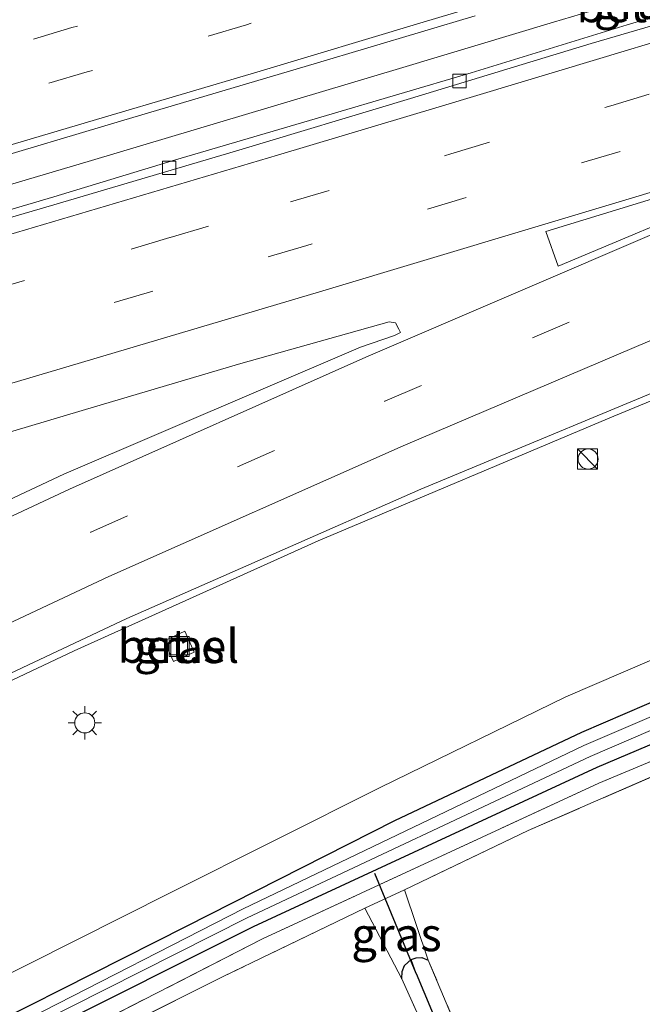
# Model space of a CAD drawing. Units: metres. Extents: x 149997 to 159993, y 406249 to 412505.
# Drawn here: x 150049 to 150095, y 408957 to 409030 of the extents above; entities that cross this region are included whole.
import ezdxf
from ezdxf.enums import TextEntityAlignment as Align

# ---------------------------------------------------------------- set-up
doc = ezdxf.new("R2010")
doc.units = ezdxf.units.M
doc.linetypes.add('IE-TERREINAFSCHEIDING', pattern=[10, 8, -2])
doc.linetypes.add('VW-3-9_STREEP', pattern=[12, 3, -9])
doc.layers.get('0').update_dxf_attribs({"lineweight": 25})
for name, color, linetype, lineweight in [('B-ME-BV-GELEIDECONSTRUCTIE-GELEIDERAIL-L-B1', 213, 'BV-GELEIDERAIL', 18), ('B-ME-GW-TEENLIJN-L-B1', 93, 'Continuous', 18), ('B-ME-IE-GRASLAND-GV-B6', 93, 'Continuous', 18), ('B-ME-IE-GRONDWERKLIJN-GROND_INGERICHT-GV-B6', 253, 'Continuous', 18), ('B-ME-IE-INRICHTINGSELEMENT-S-B1', 253, 'Continuous', 18), ('B-ME-IE-MEUBILAIR_WEGMEUBILAIR-LICHTMAST-S-B1', 8, 'Continuous', 18), ('B-ME-IE-TERREINAFSCHEIDING-RASTERHEKWERK-L-B1', 8, 'IE-TERREINAFSCHEIDING', 18), ('B-ME-OG-WATER-GV-B6', 153, 'Continuous', 18), ('B-ME-VH-VERH_SOORT-BITUMEN-GV-B6', 8, 'IE-TERREINAFSCHEIDING-NATUURLIJK-HOUTWAL', 18), ('B-ME-VH-VERH_SOORT-GV-B6', 8, 'Continuous', 18), ('B-ME-VH-VERH_SOORT-KLINKERS-GV-B6', 8, 'IE-TERREINAFSCHEIDING-NATUURLIJK-HOUTWAL', 18), ('B-ME-VV-KOLK-S-B1', 8, 'Continuous', 18), ('B-ME-VW-MARKERING-39STREEP-015-L-B1', 255, 'VW-3-9_STREEP', 18), ('B-ME-VW-MARKERING-STREEP-015-L-B1', 7, 'Continuous', 18), ('B-ME-VW-MARKERING-VLAKMARK-GV-B6', 7, 'Continuous', 18)]:
    doc.layers.add(name, color=color, linetype=linetype, lineweight=lineweight)
for name, color, linetype in [('B-ME-GW-INSTEEKWATERGANG-L-B1', 10, 'Continuous'), ('B-ME-GW-WATERGANG-GREPPEL-L-B1', 10, 'Continuous'), ('B-ME-KW-DUIKER-L-B1', 10, 'Continuous')]:
    doc.layers.add(name, color=color, linetype=linetype)
doc.styles.add('NLCS-ISO', font='NLCS-ISO.TTF')
doc.linetypes.add('BV-GELEIDERAIL', pattern='A,10,-3,[108,NLCS.SHX,S=1,R=0,X=0,Y=0],-3', length=16)
doc.linetypes.add('IE-TERREINAFSCHEIDING-NATUURLIJK-HOUTWAL', pattern='A,7,-1.5,[67,NLCS.SHX,S=0.75,R=45,X=0,Y=0],-1.5,7,-1.5,[70,NLCS.SHX,S=0.75,R=0,X=0,Y=0],-1.5', length=20)

# ---------------------------------------------------------------- blocks, each defined once
blk = doc.blocks.new('kast')
blk.add_line((-0.75, -0.75), (0.75, 0.75))
blk.add_lwpolyline([(-0.75, 0.75), (0.75, 0.75), (0.75, -0.75), (-0.75, -0.75)], close=True)
blk = doc.blocks.new('dtb')
blk.add_circle((0, 0), 0.75)
blk = doc.blocks.new('lantaarnpaal')
for p, q in [((-0.884, 0.884), (-0.53, 0.53)), ((0, 0.75), (0, 1.25)), ((0.53, 0.53), (0.884, 0.884)), ((-0.75, 0), (-1.25, 0)), ((0.75, 0), (1.25, 0)), ((-0.53, -0.53), (-0.884, -0.884)), ((0.53, -0.53), (0.884, -0.884)), ((0, -0.75), (0, -1.25))]:
    blk.add_line(p, q)
blk.add_circle((0, 0), 0.75)
blk = doc.blocks.new('kolk')
blk.add_lwpolyline([(-0.5, -0.5), (0.5, -0.5), (0.5, 0.5), (-0.5, 0.5)], close=True)
blk = doc.blocks.new('put')
for p, q in [((0.75, 0.75), (-0.75, 0.75)), ((-0.75, 0.75), (-0.75, -0.75)), ((0.75, -0.75), (0.75, 0.75)), ((-0.75, -0.75), (0.75, -0.75))]:
    blk.add_line(p, q)
blk.add_lwpolyline([(-0.625, 0.625), (0.625, 0.625), (0.625, -0.625), (-0.625, -0.625)], close=True)

msp = doc.modelspace()

# ---------------------------------------------------------------- linework, layer by layer
at = {"layer": 'B-ME-BV-GELEIDECONSTRUCTIE-GELEIDERAIL-L-B1'}
for p, q in [((150099.576, 409033.594, 4.578), (150088.405, 409030.275, 4.626)), ((150053.93, 409019.951, 4.654), (150042.867, 409016.674, 4.672))]:
    msp.add_line(p, q, dxfattribs=at)
for points in [[(150294.7407, 409073.5928, 4.9644), (150281.0846, 409068.1241, 4.9386), (150258.6165, 409059.5663, 4.9158), (150239.9241, 409052.6754, 4.9061), (150237.7652, 409051.916, 4.9176), (150234.0105, 409050.5953, 4.9376), (150217.2317, 409044.6932, 5.0271), (150194.5579, 409036.925, 5.0271), (150171.7731, 409029.386, 5.0093), (150152.7558, 409023.3097, 4.988), (150137.5899, 409018.3655, 5.019), (150115.1152, 409010.0327, 5.0626), (150092.9087, 409000.8554, 4.8986), (150070.8439, 408991.5596, 4.7778), (150052.626, 408983.361, 4.8515), (150030.9306, 408973.1113, 4.8851), (150016.5773, 408966.013, 4.8843), (150008.3315, 408961.7297, 4.8482), (150005.9218, 408960.4779, 4.8377), (150000, 408957.1733, 4.542)], [(150294.7407, 409073.5928, 4.9644), (150281.0846, 409068.1241, 4.9386), (150258.6165, 409059.5663, 4.9158), (150239.9241, 409052.6754, 4.9061), (150237.7652, 409051.916, 4.9176), (150234.0105, 409050.5953, 4.9376), (150217.2317, 409044.6932, 5.0271), (150194.5579, 409036.925, 5.0271), (150171.7731, 409029.386, 5.0093), (150152.7558, 409023.3097, 4.988), (150137.5899, 409018.3655, 5.019), (150115.1152, 409010.0327, 5.0626), (150092.9087, 409000.8554, 4.8986), (150070.8439, 408991.5596, 4.7778), (150052.626, 408983.361, 4.8515), (150030.9306, 408973.1113, 4.8851), (150016.5773, 408966.013, 4.8843), (150008.3315, 408961.7297, 4.8482), (150005.9218, 408960.4779, 4.8377), (150000, 408957.1733, 4.542)], [(150088.405, 409030.275, 4.626), (150076.907, 409026.821, 4.645), (150065.408, 409023.373, 4.647), (150053.93, 409019.951, 4.654)]]:
    msp.add_polyline3d(points, dxfattribs=at)
at = {"layer": 'B-ME-GW-INSTEEKWATERGANG-L-B1'}
for points in [[(150225.456, 409030.367, 2.716), (150226.41, 409030.037, 2.601), (150226.825, 409029.647, 2.506), (150226.857, 409028.993, 2.493), (150226.594, 409028.316, 2.388), (150225.206, 409027.552, 2.339), (150211.998, 409022.799, 2.771), (150200.636, 409018.333, 2.832), (150191.255, 409014.307, 3.084), (150179.226, 409009.485, 3.16), (150168.869, 409005.538, 2.997), (150164.564, 409003.991, 2.921), (150139.074, 408994.105, 2.91), (150129.191, 408989.936, 3.332), (150123.263, 408987.633, 3.357), (150112.443, 408983.448, 3.264), (150091.652, 408974.638, 3.242), (150065.986, 408962.759, 2.766), (150050.046, 408954.773, 2.818), (150036.078, 408947.151, 3.026), (150027.066, 408942.27, 3.311), (150021.455, 408939.193, 3.429), (150007.684, 408931.959, 3.507), (150000, 408928.2987, 2.989)], [(150225.456, 409030.367, 2.716), (150226.41, 409030.037, 2.601), (150226.825, 409029.647, 2.506), (150226.857, 409028.993, 2.493), (150226.594, 409028.316, 2.388), (150225.206, 409027.552, 2.339), (150211.998, 409022.799, 2.771), (150200.636, 409018.333, 2.832), (150191.255, 409014.307, 3.084), (150179.226, 409009.485, 3.16), (150168.869, 409005.538, 2.997), (150164.564, 409003.991, 2.921), (150139.074, 408994.105, 2.91), (150129.191, 408989.936, 3.332), (150123.263, 408987.633, 3.357), (150112.443, 408983.448, 3.264), (150091.652, 408974.638, 3.242), (150065.986, 408962.759, 2.766), (150050.046, 408954.773, 2.818), (150036.078, 408947.151, 3.026), (150027.066, 408942.27, 3.311), (150021.455, 408939.193, 3.429), (150007.684, 408931.959, 3.507), (150000, 408928.2987, 2.989)], [(150000, 408931.4577, 2.9623), (150003.387, 408933.158, 2.949), (150017.219, 408940.538, 2.969), (150030.759, 408947.417, 2.911), (150046.99, 408955.742, 2.85), (150061.016, 408962.806, 2.688), (150076.577, 408970.692, 2.799), (150090.524, 408977.29, 2.85), (150105.089, 408983.563, 2.941), (150119.271, 408989.318, 2.866), (150134.01, 408995.03, 2.915), (150147.511, 409000.027, 2.857), (150161.607, 409005.484, 2.86), (150175.569, 409010.864, 2.806), (150190.39, 409016.716, 2.777), (150204.565, 409022.249, 2.765), (150216.096, 409026.735, 2.664), (150223.102, 409029.234, 2.604), (150223.835, 409030.231, 2.929)], [(150000, 408931.4577, 2.9623), (150003.387, 408933.158, 2.949), (150017.219, 408940.538, 2.969), (150030.759, 408947.417, 2.911), (150046.99, 408955.742, 2.85), (150061.016, 408962.806, 2.688), (150076.577, 408970.692, 2.799), (150090.524, 408977.29, 2.85), (150105.089, 408983.563, 2.941), (150119.271, 408989.318, 2.866), (150134.01, 408995.03, 2.915), (150147.511, 409000.027, 2.857), (150161.607, 409005.484, 2.86), (150175.569, 409010.864, 2.806), (150190.39, 409016.716, 2.777), (150204.565, 409022.249, 2.765), (150216.096, 409026.735, 2.664), (150223.102, 409029.234, 2.604), (150223.835, 409030.231, 2.929)], [(150077.094, 408958.86, 2.858), (150077.124, 408959.419, 2.914), (150077.287, 408959.855, 2.932), (150077.786, 408960.304, 2.932), (150078.171, 408960.435, 2.932), (150078.578, 408960.472, 2.932), (150079.061, 408960.262, 2.932)]]:
    msp.add_polyline3d(points, dxfattribs=at)
at = {"layer": 'B-ME-GW-TEENLIJN-L-B1'}
msp.add_polyline3d([(150000, 408935.1038, 3.149), (150001.951, 408936.018, 3.102), (150015.941, 408942.971, 3.067), (150029.362, 408949.929, 3.099), (150045.584, 408958.156, 2.98), (150059.79, 408965.284, 2.878), (150075.477, 408973.146, 2.939), (150089.34, 408979.921, 3.022), (150104.136, 408986.296, 3.081), (150118.198, 408991.863, 2.99), (150133.12, 408997.627, 2.955), (150146.397, 409002.779, 2.969), (150160.664, 409008.012, 3.005), (150174.419, 409013.638, 2.989), (150189.597, 409019.241, 2.936), (150203.684, 409024.959, 2.872), (150215.256, 409029.266, 2.758), (150217.416, 409029.959, 2.74), (150219.208, 409030.377, 2.891), (150220.772, 409030.129, 2.919), (150222.255, 409029.642, 2.815), (150223.835, 409030.231, 2.929)], dxfattribs=at)
msp.add_polyline3d([(150000, 408935.1038, 3.149), (150001.951, 408936.018, 3.102), (150015.941, 408942.971, 3.067), (150029.362, 408949.929, 3.099), (150045.584, 408958.156, 2.98), (150059.79, 408965.284, 2.878), (150075.477, 408973.146, 2.939), (150089.34, 408979.921, 3.022), (150104.136, 408986.296, 3.081), (150118.198, 408991.863, 2.99), (150133.12, 408997.627, 2.955), (150146.397, 409002.779, 2.969), (150160.664, 409008.012, 3.005), (150174.419, 409013.638, 2.989), (150189.597, 409019.241, 2.936), (150203.684, 409024.959, 2.872), (150215.256, 409029.266, 2.758), (150217.416, 409029.959, 2.74), (150219.208, 409030.377, 2.891), (150220.772, 409030.129, 2.919), (150222.255, 409029.642, 2.815), (150223.835, 409030.231, 2.929)], dxfattribs=at)
at = {"layer": 'B-ME-GW-WATERGANG-GREPPEL-L-B1'}
msp.add_polyline3d([(150078.152, 408959.26, 2.222), (150079.886, 408955.169, 2.216), (150082.439, 408949.303, 2.423), (150086.557, 408939.771, 2.454)], dxfattribs=at)
at = {"layer": 'B-ME-IE-GRASLAND-GV-B6'}
for points in [[(150000, 408957.811, 4.0822), (150013.56, 408965.037, 4.142), (150034.823, 408975.538, 4.152), (150056.557, 408985.765, 4.096), (150078.5, 408995.417, 4.043), (150100.533, 409004.584, 4.21), (150122.393, 409013.453, 4.263), (150145.086, 409021.393, 4.196), (150168.82, 409029.027, 4.232), (150192.485, 409036.816, 4.261)], [(150000, 408957.811, 4.0822), (150013.56, 408965.037, 4.142), (150034.823, 408975.538, 4.152), (150056.557, 408985.765, 4.096), (150078.5, 408995.417, 4.043), (150100.533, 409004.584, 4.21), (150122.393, 409013.453, 4.263), (150145.086, 409021.393, 4.196), (150168.82, 409029.027, 4.232), (150192.485, 409036.816, 4.261)], [(150000, 408921.71, 2.778), (150001.072, 408922.298, 2.77), (150000, 408924.02, 2.827), (150000, 408926.441, 2.968), (150006.755, 408930.172, 3.417), (150017.247, 408935.812, 3.497), (150042.042, 408949.243, 2.905), (150066.683, 408961.856, 2.812), (150091.795, 408973.467, 3.243), (150112.1, 408981.952, 3.312), (150125.292, 408986.95, 3.393), (150149.632, 408996.484, 2.868), (150167.301, 409003.466, 2.995), (150177.896, 409007.806, 3.19), (150195.927, 409014.863, 2.919), (150213.074, 409021.641, 2.684), (150228.117, 409027.811, 2.625), (150231.545, 409034.946, 2.906)], [(150231.545, 409034.946, 2.906), (150228.117, 409027.811, 2.625), (150213.074, 409021.641, 2.684), (150195.927, 409014.863, 2.919), (150177.896, 409007.806, 3.19), (150167.301, 409003.466, 2.995), (150149.632, 408996.484, 2.868), (150125.292, 408986.95, 3.393), (150112.1, 408981.952, 3.312), (150091.795, 408973.467, 3.243), (150066.683, 408961.856, 2.812), (150042.042, 408949.243, 2.905), (150017.247, 408935.812, 3.497), (150006.755, 408930.172, 3.417), (150000, 408926.441, 2.968)], [(150000, 408921.71, 2.778), (150001.072, 408922.298, 2.77), (150000, 408924.02, 2.827), (150000, 408926.441, 2.968), (150006.755, 408930.172, 3.417), (150017.247, 408935.812, 3.497), (150042.042, 408949.243, 2.905), (150066.683, 408961.856, 2.812), (150091.795, 408973.467, 3.243), (150112.1, 408981.952, 3.312), (150125.292, 408986.95, 3.393), (150149.632, 408996.484, 2.868), (150167.301, 409003.466, 2.995), (150177.896, 409007.806, 3.19), (150195.927, 409014.863, 2.919), (150213.074, 409021.641, 2.684), (150228.117, 409027.811, 2.625), (150231.545, 409034.946, 2.906)], [(150231.545, 409034.946, 2.906), (150228.117, 409027.811, 2.625), (150213.074, 409021.641, 2.684), (150195.927, 409014.863, 2.919), (150177.896, 409007.806, 3.19), (150167.301, 409003.466, 2.995), (150149.632, 408996.484, 2.868), (150125.292, 408986.95, 3.393), (150112.1, 408981.952, 3.312), (150091.795, 408973.467, 3.243), (150066.683, 408961.856, 2.812), (150042.042, 408949.243, 2.905), (150017.247, 408935.812, 3.497), (150006.755, 408930.172, 3.417), (150000, 408926.441, 2.968)], [(150232.327, 409034.004, 2.827), (150228.769, 409026.949, 2.612), (150213.485, 409020.76, 2.629), (150196.296, 409013.832, 2.835), (150178.469, 409006.84, 3.127), (150167.7, 409002.666, 2.946), (150149.962, 408995.646, 2.821), (150125.554, 408986.023, 3.406), (150099.488, 408975.583, 3.257), (150086.518, 408969.935, 3.124), (150077.283, 408965.508, 2.931), (150074.319, 408964.145, 2.886), (150063.803, 408959.059, 2.672), (150047.108, 408950.705, 2.769), (150030.466, 408941.825, 3.191), (150015.014, 408933.479, 3.484), (150000.177, 408925.167, 2.889), (150002.008, 408921.869, 2.733), (150000.744, 408919.886, 2.552), (150000, 408919.556, 2.565), (150000, 408921.71, 2.778)], [(150232.327, 409034.004, 2.827), (150228.769, 409026.949, 2.612), (150213.485, 409020.76, 2.629), (150196.296, 409013.832, 2.835), (150178.469, 409006.84, 3.127), (150167.7, 409002.666, 2.946), (150149.962, 408995.646, 2.821), (150125.554, 408986.023, 3.406), (150099.488, 408975.583, 3.257), (150086.518, 408969.935, 3.124), (150077.283, 408965.508, 2.931), (150074.319, 408964.145, 2.886), (150063.803, 408959.059, 2.672), (150047.108, 408950.705, 2.769), (150030.466, 408941.825, 3.191), (150015.014, 408933.479, 3.484), (150000.177, 408925.167, 2.889), (150002.008, 408921.869, 2.733), (150000.744, 408919.886, 2.552), (150000, 408919.556, 2.565), (150000, 408921.71, 2.778)], [(150102.379, 409032.619, 3.802), (150093.905, 409030.079, 3.809), (150082.257, 409026.487, 3.831), (150071.472, 409023.311, 3.876), (150060.18, 409019.996, 3.914), (150051.097, 409017.233, 3.953), (150039.444, 409013.792, 3.995), (150031.412, 409011.41, 4.031), (150018.224, 409007.539, 4.106), (150008.867, 409004.836, 4.165), (150000, 409002.2178, 4.2347), (150000, 409006.2818, 4.2066)], [(150102.379, 409032.619, 3.802), (150093.905, 409030.079, 3.809), (150082.257, 409026.487, 3.831), (150071.472, 409023.311, 3.876), (150060.18, 409019.996, 3.914), (150051.097, 409017.233, 3.953), (150039.444, 409013.792, 3.995), (150031.412, 409011.41, 4.031), (150018.224, 409007.539, 4.106), (150008.867, 409004.836, 4.165), (150000, 409002.2178, 4.2347), (150000, 409006.2818, 4.2066)], [(150223.541, 409031.123, 3.692), (150223.835, 409030.231, 2.929), (150222.255, 409029.642, 2.815), (150220.772, 409030.129, 2.919), (150219.208, 409030.377, 2.891), (150217.416, 409029.959, 2.74), (150215.256, 409029.266, 2.758), (150203.684, 409024.959, 2.872), (150189.597, 409019.241, 2.936), (150174.419, 409013.638, 2.989), (150160.664, 409008.012, 3.005), (150146.397, 409002.779, 2.969), (150133.12, 408997.627, 2.955), (150118.198, 408991.863, 2.99), (150104.136, 408986.296, 3.081), (150089.34, 408979.921, 3.022), (150075.477, 408973.146, 2.939), (150059.79, 408965.284, 2.878), (150045.584, 408958.156, 2.98), (150029.362, 408949.929, 3.099), (150015.941, 408942.971, 3.067), (150001.951, 408936.018, 3.102), (150000, 408935.1038, 3.149), (150000, 408957.811, 4.0822)], [(150223.541, 409031.123, 3.692), (150223.835, 409030.231, 2.929), (150222.255, 409029.642, 2.815), (150220.772, 409030.129, 2.919), (150219.208, 409030.377, 2.891), (150217.416, 409029.959, 2.74), (150215.256, 409029.266, 2.758), (150203.684, 409024.959, 2.872), (150189.597, 409019.241, 2.936), (150174.419, 409013.638, 2.989), (150160.664, 409008.012, 3.005), (150146.397, 409002.779, 2.969), (150133.12, 408997.627, 2.955), (150118.198, 408991.863, 2.99), (150104.136, 408986.296, 3.081), (150089.34, 408979.921, 3.022), (150075.477, 408973.146, 2.939), (150059.79, 408965.284, 2.878), (150045.584, 408958.156, 2.98), (150029.362, 408949.929, 3.099), (150015.941, 408942.971, 3.067), (150001.951, 408936.018, 3.102), (150000, 408935.1038, 3.149), (150000, 408957.811, 4.0822)], [(150000, 409006.2818, 4.2066), (150003.896, 409007.364, 4.18), (150010.374, 409009.372, 4.166), (150021.548, 409012.663, 4.123), (150033.384, 409016.139, 4.061), (150045.13, 409019.623, 4.015), (150056.322, 409022.958, 3.992), (150070.543, 409027.158, 3.968), (150082.573, 409030.735, 3.948)], [(150000, 409006.2818, 4.2066), (150003.896, 409007.364, 4.18), (150010.374, 409009.372, 4.166), (150021.548, 409012.663, 4.123), (150033.384, 409016.139, 4.061), (150045.13, 409019.623, 4.015), (150056.322, 409022.958, 3.992), (150070.543, 409027.158, 3.968), (150082.573, 409030.735, 3.948)], [(150000, 408971.0708, 4.3495), (150000, 408982.4999, 4.2165), (150001.32, 408983.123, 4.267), (150000, 408982.7448, 4.2815), (150000, 408985.7531, 4.4786), (150010.921, 408988.933, 4.419), (150030.2967, 408994.5488, 4.3824), (150041.4285, 408997.7817, 4.3235), (150053.2235, 409001.2821, 4.2939), (150064.8949, 409004.7571, 4.2518), (150076.1547, 409007.9049, 4.2033), (150076.6301, 409007.8327, 4.2164), (150076.8762, 409007.3673, 4.2086), (150076.9863, 409007.1083, 4.2105), (150076.5382, 409006.8969, 4.2527), (150074.015, 409006.013, 4.269), (150051.863, 408996.528, 4.394), (150030.278, 408986.409, 4.421), (150008.367, 408975.523, 4.388), (150000, 408971.0708, 4.3495)], [(150000, 408971.0708, 4.3495), (150000, 408982.4999, 4.2165), (150001.32, 408983.123, 4.267), (150000, 408982.7448, 4.2815), (150000, 408985.7531, 4.4786), (150010.921, 408988.933, 4.419), (150030.2967, 408994.5488, 4.3824), (150041.4285, 408997.7817, 4.3235), (150053.2235, 409001.2821, 4.2939), (150064.8949, 409004.7571, 4.2518), (150076.1547, 409007.9049, 4.2033), (150076.6301, 409007.8327, 4.2164), (150076.8762, 409007.3673, 4.2086), (150076.9863, 409007.1083, 4.2105), (150076.5382, 409006.8969, 4.2527), (150074.015, 409006.013, 4.269), (150051.863, 408996.528, 4.394), (150030.278, 408986.409, 4.421), (150008.367, 408975.523, 4.388), (150000, 408971.0708, 4.3495)], [(150168.111, 409007.21, 2.09), (150134.621, 408994.141, 2.064), (150111.696, 408985.289, 2.091), (150090.685, 408976.289, 2.08), (150065.248, 408964.102, 2.056), (150049.301, 408955.924, 2.04), (150035.156, 408948.669, 2.163), (150020.143, 408940.867, 2.132), (150006.455, 408933.656, 2.138), (150000, 408930.2322, 2.1131), (150000, 408931.4577, 2.9623)], [(150168.111, 409007.21, 2.09), (150134.621, 408994.141, 2.064), (150111.696, 408985.289, 2.091), (150090.685, 408976.289, 2.08), (150065.248, 408964.102, 2.056), (150049.301, 408955.924, 2.04), (150035.156, 408948.669, 2.163), (150020.143, 408940.867, 2.132), (150006.455, 408933.656, 2.138), (150000, 408930.2322, 2.1131), (150000, 408931.4577, 2.9623)], [(150000, 408929.4512, 2.0912), (150006.689, 408932.876, 2.2), (150020.817, 408940.214, 2.243), (150035.593, 408947.976, 2.119), (150049.724, 408955.435, 2.069), (150065.553, 408963.428, 1.99), (150091.147, 408975.455, 2.253), (150112.056, 408984.483, 2.133), (150134.914, 408993.399, 2.103), (150168.517, 409006.429, 2.161)], [(150000, 408929.4512, 2.0912), (150006.689, 408932.876, 2.2), (150020.817, 408940.214, 2.243), (150035.593, 408947.976, 2.119), (150049.724, 408955.435, 2.069), (150065.553, 408963.428, 1.99), (150091.147, 408975.455, 2.253), (150112.056, 408984.483, 2.133), (150134.914, 408993.399, 2.103), (150168.517, 409006.429, 2.161)], [(150164.564, 409003.991, 2.921), (150139.074, 408994.105, 2.91), (150129.191, 408989.936, 3.332), (150123.263, 408987.633, 3.357), (150112.443, 408983.448, 3.264), (150091.652, 408974.638, 3.242), (150065.986, 408962.759, 2.766), (150050.046, 408954.773, 2.818), (150036.078, 408947.151, 3.026), (150027.066, 408942.27, 3.311), (150021.455, 408939.193, 3.429), (150007.684, 408931.959, 3.507), (150000, 408928.2987, 2.989), (150000, 408929.4512, 2.0912)], [(150000, 408926.441, 2.968), (150000, 408928.2987, 2.989), (150007.684, 408931.959, 3.507), (150021.455, 408939.193, 3.429), (150027.066, 408942.27, 3.311), (150036.078, 408947.151, 3.026), (150050.046, 408954.773, 2.818), (150065.986, 408962.759, 2.766), (150091.652, 408974.638, 3.242), (150112.443, 408983.448, 3.264), (150123.263, 408987.633, 3.357), (150129.191, 408989.936, 3.332), (150139.074, 408994.105, 2.91), (150164.564, 409003.991, 2.921)], [(150164.564, 409003.991, 2.921), (150139.074, 408994.105, 2.91), (150129.191, 408989.936, 3.332), (150123.263, 408987.633, 3.357), (150112.443, 408983.448, 3.264), (150091.652, 408974.638, 3.242), (150065.986, 408962.759, 2.766), (150050.046, 408954.773, 2.818), (150036.078, 408947.151, 3.026), (150027.066, 408942.27, 3.311), (150021.455, 408939.193, 3.429), (150007.684, 408931.959, 3.507), (150000, 408928.2987, 2.989), (150000, 408929.4512, 2.0912)], [(150000, 408926.441, 2.968), (150000, 408928.2987, 2.989), (150007.684, 408931.959, 3.507), (150021.455, 408939.193, 3.429), (150027.066, 408942.27, 3.311), (150036.078, 408947.151, 3.026), (150050.046, 408954.773, 2.818), (150065.986, 408962.759, 2.766), (150091.652, 408974.638, 3.242), (150112.443, 408983.448, 3.264), (150123.263, 408987.633, 3.357), (150129.191, 408989.936, 3.332), (150139.074, 408994.105, 2.91), (150164.564, 409003.991, 2.921)], [(150000, 408931.4577, 2.9623), (150000, 408935.1038, 3.149), (150001.951, 408936.018, 3.102), (150015.941, 408942.971, 3.067), (150029.362, 408949.929, 3.099), (150045.584, 408958.156, 2.98), (150059.79, 408965.284, 2.878), (150075.477, 408973.146, 2.939), (150089.34, 408979.921, 3.022), (150104.136, 408986.296, 3.081), (150118.198, 408991.863, 2.99), (150133.12, 408997.627, 2.955), (150146.397, 409002.779, 2.969)], [(150000, 408931.4577, 2.9623), (150000, 408935.1038, 3.149), (150001.951, 408936.018, 3.102), (150015.941, 408942.971, 3.067), (150029.362, 408949.929, 3.099), (150045.584, 408958.156, 2.98), (150059.79, 408965.284, 2.878), (150075.477, 408973.146, 2.939), (150089.34, 408979.921, 3.022), (150104.136, 408986.296, 3.081), (150118.198, 408991.863, 2.99), (150133.12, 408997.627, 2.955), (150146.397, 409002.779, 2.969)], [(150000, 408931.4577, 2.9623), (150003.387, 408933.158, 2.949), (150017.219, 408940.538, 2.969), (150030.759, 408947.417, 2.911), (150046.99, 408955.742, 2.85), (150061.016, 408962.806, 2.688), (150076.577, 408970.692, 2.799), (150090.524, 408977.29, 2.85), (150105.089, 408983.563, 2.941), (150119.271, 408989.318, 2.866), (150134.01, 408995.03, 2.915), (150147.511, 409000.027, 2.857)], [(150147.511, 409000.027, 2.857), (150134.01, 408995.03, 2.915), (150119.271, 408989.318, 2.866), (150105.089, 408983.563, 2.941), (150090.524, 408977.29, 2.85), (150076.577, 408970.692, 2.799), (150061.016, 408962.806, 2.688), (150046.99, 408955.742, 2.85), (150030.759, 408947.417, 2.911), (150017.219, 408940.538, 2.969), (150003.387, 408933.158, 2.949), (150000, 408931.4577, 2.9623)], [(150000, 408931.4577, 2.9623), (150003.387, 408933.158, 2.949), (150017.219, 408940.538, 2.969), (150030.759, 408947.417, 2.911), (150046.99, 408955.742, 2.85), (150061.016, 408962.806, 2.688), (150076.577, 408970.692, 2.799), (150090.524, 408977.29, 2.85), (150105.089, 408983.563, 2.941), (150119.271, 408989.318, 2.866), (150134.01, 408995.03, 2.915), (150147.511, 409000.027, 2.857)], [(150147.511, 409000.027, 2.857), (150134.01, 408995.03, 2.915), (150119.271, 408989.318, 2.866), (150105.089, 408983.563, 2.941), (150090.524, 408977.29, 2.85), (150076.577, 408970.692, 2.799), (150061.016, 408962.806, 2.688), (150046.99, 408955.742, 2.85), (150030.759, 408947.417, 2.911), (150017.219, 408940.538, 2.969), (150003.387, 408933.158, 2.949), (150000, 408931.4577, 2.9623)], [(150061.5962, 408983.259, 4.14), (150060.894, 408984.8072, 4.14), (150059.8151, 408984.3179, 4.14), (150059.3458, 408984.105, 4.14), (150059.5546, 408983.6447, 4.14), (150060.048, 408982.5568, 4.14), (150061.5962, 408983.259, 4.14)], [(150061.5962, 408983.259, 4.14), (150060.894, 408984.8072, 4.14), (150059.8151, 408984.3179, 4.14), (150059.3458, 408984.105, 4.14), (150059.5546, 408983.6447, 4.14), (150060.048, 408982.5568, 4.14), (150061.5962, 408983.259, 4.14)], [(150077.094, 408958.86, 2.858), (150074.319, 408964.145, 2.886), (150077.283, 408965.508, 2.931), (150079.061, 408960.262, 2.932), (150078.578, 408960.472, 2.932), (150078.171, 408960.435, 2.932), (150077.786, 408960.304, 2.932), (150077.287, 408959.855, 2.932), (150077.124, 408959.419, 2.914), (150077.094, 408958.86, 2.858)], [(150077.094, 408958.86, 2.858), (150077.124, 408959.419, 2.914), (150077.287, 408959.855, 2.932), (150077.786, 408960.304, 2.932), (150078.152, 408959.26, 2.222), (150079.886, 408955.169, 2.216), (150082.439, 408949.303, 2.423), (150086.557, 408939.771, 2.454), (150095.005, 408919.949, 2.508), (150095.006, 408918.33, 2.608), (150085.36, 408940.521, 2.56), (150077.094, 408958.86, 2.858)], [(150095.455, 408921.91, 2.578), (150095.005, 408919.949, 2.508), (150086.557, 408939.771, 2.454), (150082.439, 408949.303, 2.423), (150079.886, 408955.169, 2.216), (150078.152, 408959.26, 2.222), (150077.786, 408960.304, 2.932), (150078.171, 408960.435, 2.932), (150078.578, 408960.472, 2.932), (150079.061, 408960.262, 2.932), (150087.474, 408940.343, 2.755), (150095.455, 408921.91, 2.578)]]:
    msp.add_polyline3d(points, dxfattribs=at)
at = {"layer": 'B-ME-IE-GRONDWERKLIJN-GROND_INGERICHT-GV-B6'}
for points in [[(150148.806, 408940.294, 2.609), (150144.18, 408937.88, 2.56), (150142.283, 408940.679, 2.56), (150140.916, 408943.315, 2.55), (150138.738, 408945.773, 2.542), (150135.615, 408946.651, 2.55), (150132.501, 408946.846, 2.55), (150128.056, 408946.475, 2.552), (150122.294, 408943.202, 2.538), (150116.505, 408938.768, 2.54), (150111.48, 408934.725, 2.508), (150108.047, 408931.72, 2.534), (150104.34, 408929.099, 2.56), (150102.023, 408926.66, 2.572), (150098.253, 408923.736, 2.56), (150095.455, 408921.91, 2.578), (150087.474, 408940.343, 2.755), (150079.061, 408960.262, 2.932), (150077.283, 408965.508, 2.931), (150086.518, 408969.935, 3.124), (150099.488, 408975.583, 3.257), (150125.554, 408986.023, 3.406), (150149.962, 408995.646, 2.821)], [(150077.094, 408958.86, 2.858), (150085.36, 408940.521, 2.56), (150095.006, 408918.33, 2.608), (150093.682, 408916.466, 2.644), (150091.384, 408913.846, 2.63), (150088.916, 408911.592, 2.668), (150085.67, 408909.354, 2.624), (150081.651, 408907.005, 2.648), (150072.122, 408900.278, 2.68), (150034.372, 408880.579, 2.521), (150025.498, 408889.87, 2.533), (150017.663, 408899.181, 2.847), (150009.849, 408910.235, 2.605), (150005.493, 408916.741, 2.533), (150002.008, 408921.869, 2.733), (150000.177, 408925.167, 2.889), (150015.014, 408933.479, 3.484), (150030.466, 408941.825, 3.191), (150047.108, 408950.705, 2.769), (150063.803, 408959.059, 2.672), (150074.319, 408964.145, 2.886), (150077.094, 408958.86, 2.858)]]:
    msp.add_polyline3d(points, dxfattribs=at)
at = {"layer": 'B-ME-IE-TERREINAFSCHEIDING-RASTERHEKWERK-L-B1'}
for p, q in [((150077.283, 408965.508, 2.931), (150079.061, 408960.262, 2.932)), ((150077.094, 408958.86, 2.858), (150074.319, 408964.145, 2.886))]:
    msp.add_line(p, q, dxfattribs=at)
for points in [[(150304.399, 409064.632, 3.228), (150295.908, 409061.062, 3.17), (150269.892, 409049.959, 2.934), (150232.327, 409034.004, 2.827), (150228.769, 409026.949, 2.612), (150213.485, 409020.76, 2.629), (150196.296, 409013.832, 2.835), (150178.469, 409006.84, 3.127), (150167.7, 409002.666, 2.946), (150149.962, 408995.646, 2.821), (150125.554, 408986.023, 3.406), (150099.488, 408975.583, 3.257), (150086.518, 408969.935, 3.124), (150077.283, 408965.508, 2.931), (150074.319, 408964.145, 2.886), (150063.803, 408959.059, 2.672), (150047.108, 408950.705, 2.769), (150030.466, 408941.825, 3.191), (150015.014, 408933.479, 3.484), (150000.177, 408925.167, 2.889), (150002.008, 408921.869, 2.733)], [(150228.117, 409027.811, 2.625), (150213.074, 409021.641, 2.684), (150195.927, 409014.863, 2.919), (150177.896, 409007.806, 3.19), (150167.301, 409003.466, 2.995), (150149.632, 408996.484, 2.868), (150125.292, 408986.95, 3.393), (150112.1, 408981.952, 3.312), (150091.795, 408973.467, 3.243), (150066.683, 408961.856, 2.812), (150042.042, 408949.243, 2.905), (150017.247, 408935.812, 3.497), (150006.755, 408930.172, 3.417), (150000, 408926.441, 2.968)], [(150228.117, 409027.811, 2.625), (150213.074, 409021.641, 2.684), (150195.927, 409014.863, 2.919), (150177.896, 409007.806, 3.19), (150167.301, 409003.466, 2.995), (150149.632, 408996.484, 2.868), (150125.292, 408986.95, 3.393), (150112.1, 408981.952, 3.312), (150091.795, 408973.467, 3.243), (150066.683, 408961.856, 2.812), (150042.042, 408949.243, 2.905), (150017.247, 408935.812, 3.497), (150006.755, 408930.172, 3.417), (150000, 408926.441, 2.968)], [(150095.455, 408921.91, 2.578), (150087.474, 408940.343, 2.755), (150079.061, 408960.262, 2.932)], [(150095.006, 408918.33, 2.608), (150085.36, 408940.521, 2.56), (150077.094, 408958.86, 2.858)]]:
    msp.add_polyline3d(points, dxfattribs=at)
at = {"layer": 'B-ME-KW-DUIKER-L-B1'}
msp.add_line((150078.152, 408959.26, 2.222), (150075.0745, 408966.7284, 2.2863), dxfattribs=at)
at = {"layer": 'B-ME-OG-WATER-GV-B6'}
for points in [[(150000, 408930.2322, 2.1131), (150006.455, 408933.656, 2.138), (150020.143, 408940.867, 2.132), (150035.156, 408948.669, 2.163), (150049.301, 408955.924, 2.04), (150065.248, 408964.102, 2.056), (150090.685, 408976.289, 2.08), (150111.696, 408985.289, 2.091), (150134.621, 408994.141, 2.064), (150168.111, 409007.21, 2.09)], [(150000, 408930.2322, 2.1131), (150006.455, 408933.656, 2.138), (150020.143, 408940.867, 2.132), (150035.156, 408948.669, 2.163), (150049.301, 408955.924, 2.04), (150065.248, 408964.102, 2.056), (150090.685, 408976.289, 2.08), (150111.696, 408985.289, 2.091), (150134.621, 408994.141, 2.064), (150168.111, 409007.21, 2.09)], [(150168.517, 409006.429, 2.161), (150134.914, 408993.399, 2.103), (150112.056, 408984.483, 2.133), (150091.147, 408975.455, 2.253), (150065.553, 408963.428, 1.99), (150049.724, 408955.435, 2.069), (150035.593, 408947.976, 2.119), (150020.817, 408940.214, 2.243), (150006.689, 408932.876, 2.2), (150000, 408929.4512, 2.0912), (150000, 408930.2322, 2.1131)], [(150168.517, 409006.429, 2.161), (150134.914, 408993.399, 2.103), (150112.056, 408984.483, 2.133), (150091.147, 408975.455, 2.253), (150065.553, 408963.428, 1.99), (150049.724, 408955.435, 2.069), (150035.593, 408947.976, 2.119), (150020.817, 408940.214, 2.243), (150006.689, 408932.876, 2.2), (150000, 408929.4512, 2.0912), (150000, 408930.2322, 2.1131)]]:
    msp.add_polyline3d(points, dxfattribs=at)
at = {"layer": 'B-ME-VH-VERH_SOORT-BITUMEN-GV-B6'}
for points in [[(150000, 408985.7531, 4.4786), (150000, 409001.6091, 4.2725), (150001.101, 409001.934, 4.265), (150011.15, 409004.909, 4.172), (150024.564, 409008.858, 4.102), (150037.972, 409012.797, 4.024), (150051.096, 409016.643, 3.97), (150064.673, 409020.653, 3.933), (150077.731, 409024.58, 3.867), (150091.217, 409028.687, 3.827), (150104.435, 409032.56, 3.831)], [(150000, 408985.7531, 4.4786), (150000, 409001.6091, 4.2725), (150001.101, 409001.934, 4.265), (150011.15, 409004.909, 4.172), (150024.564, 409008.858, 4.102), (150037.972, 409012.797, 4.024), (150051.096, 409016.643, 3.97), (150064.673, 409020.653, 3.933), (150077.731, 409024.58, 3.867), (150091.217, 409028.687, 3.827), (150104.435, 409032.56, 3.831)], [(150082.573, 409030.735, 3.948), (150070.543, 409027.158, 3.968), (150056.322, 409022.958, 3.992), (150045.13, 409019.623, 4.015), (150033.384, 409016.139, 4.061), (150021.548, 409012.663, 4.123), (150010.374, 409009.372, 4.166), (150003.896, 409007.364, 4.18), (150000, 409006.2818, 4.2066), (150000, 409021.7561, 3.7803), (150003.339, 409022.757, 3.758), (150012.835, 409025.553, 3.726), (150012.485, 409026.653, 3.692), (150002.946, 409024.168, 3.716), (150000, 409023.4121, 3.7196)], [(150082.573, 409030.735, 3.948), (150070.543, 409027.158, 3.968), (150056.322, 409022.958, 3.992), (150045.13, 409019.623, 4.015), (150033.384, 409016.139, 4.061), (150021.548, 409012.663, 4.123), (150010.374, 409009.372, 4.166), (150003.896, 409007.364, 4.18), (150000, 409006.2818, 4.2066), (150000, 409021.7561, 3.7803), (150003.339, 409022.757, 3.758), (150012.835, 409025.553, 3.726), (150012.485, 409026.653, 3.692), (150002.946, 409024.168, 3.716), (150000, 409023.4121, 3.7196)], [(150100.533, 409004.584, 4.21), (150078.5, 408995.417, 4.043), (150056.557, 408985.765, 4.096), (150034.823, 408975.538, 4.152), (150013.56, 408965.037, 4.142), (150000, 408957.811, 4.0822), (150000, 408971.0708, 4.3495), (150008.367, 408975.523, 4.388), (150030.278, 408986.409, 4.421), (150051.863, 408996.528, 4.394), (150074.015, 409006.013, 4.269), (150076.5382, 409006.8969, 4.2527), (150076.9863, 409007.1083, 4.2105), (150076.8762, 409007.3673, 4.2086), (150076.6301, 409007.8327, 4.2164), (150076.1547, 409007.9049, 4.2033), (150064.8949, 409004.7571, 4.2518), (150053.2235, 409001.2821, 4.2939), (150041.4285, 408997.7817, 4.3235), (150030.2967, 408994.5488, 4.3824), (150010.921, 408988.933, 4.419), (150000, 408985.7531, 4.4786)], [(150100.533, 409004.584, 4.21), (150078.5, 408995.417, 4.043), (150056.557, 408985.765, 4.096), (150034.823, 408975.538, 4.152), (150013.56, 408965.037, 4.142), (150000, 408957.811, 4.0822), (150000, 408971.0708, 4.3495), (150008.367, 408975.523, 4.388), (150030.278, 408986.409, 4.421), (150051.863, 408996.528, 4.394), (150074.015, 409006.013, 4.269), (150076.5382, 409006.8969, 4.2527), (150076.9863, 409007.1083, 4.2105), (150076.8762, 409007.3673, 4.2086), (150076.6301, 409007.8327, 4.2164), (150076.1547, 409007.9049, 4.2033), (150064.8949, 409004.7571, 4.2518), (150053.2235, 409001.2821, 4.2939), (150041.4285, 408997.7817, 4.3235), (150030.2967, 408994.5488, 4.3824), (150010.921, 408988.933, 4.419), (150000, 408985.7531, 4.4786)]]:
    msp.add_polyline3d(points, dxfattribs=at)
at = {"layer": 'B-ME-VH-VERH_SOORT-GV-B6'}
msp.add_polyline3d([(150061.5962, 408983.259, 4.14), (150060.048, 408982.5568, 4.14), (150059.5546, 408983.6447, 4.14), (150059.3458, 408984.105, 4.14), (150059.8151, 408984.3179, 4.14), (150060.894, 408984.8072, 4.14), (150061.5962, 408983.259, 4.14)], dxfattribs=at)
at = {"layer": 'B-ME-VH-VERH_SOORT-KLINKERS-GV-B6'}
for points in [[(150000, 409002.2178, 4.2347), (150008.867, 409004.836, 4.165), (150018.224, 409007.539, 4.106), (150031.412, 409011.41, 4.031), (150039.444, 409013.792, 3.995), (150051.097, 409017.233, 3.953), (150060.18, 409019.996, 3.914), (150071.472, 409023.311, 3.876), (150082.257, 409026.487, 3.831), (150093.905, 409030.079, 3.809), (150102.379, 409032.619, 3.802)], [(150000, 409002.2178, 4.2347), (150008.867, 409004.836, 4.165), (150018.224, 409007.539, 4.106), (150031.412, 409011.41, 4.031), (150039.444, 409013.792, 3.995), (150051.097, 409017.233, 3.953), (150060.18, 409019.996, 3.914), (150071.472, 409023.311, 3.876), (150082.257, 409026.487, 3.831), (150093.905, 409030.079, 3.809), (150102.379, 409032.619, 3.802)], [(150104.435, 409032.56, 3.831), (150091.217, 409028.687, 3.827), (150077.731, 409024.58, 3.867), (150064.673, 409020.653, 3.933), (150051.096, 409016.643, 3.97), (150037.972, 409012.797, 4.024), (150024.564, 409008.858, 4.102), (150011.15, 409004.909, 4.172), (150001.101, 409001.934, 4.265), (150000, 409001.6091, 4.2725), (150000, 409002.2178, 4.2347)], [(150104.435, 409032.56, 3.831), (150091.217, 409028.687, 3.827), (150077.731, 409024.58, 3.867), (150064.673, 409020.653, 3.933), (150051.096, 409016.643, 3.97), (150037.972, 409012.797, 4.024), (150024.564, 409008.858, 4.102), (150011.15, 409004.909, 4.172), (150001.101, 409001.934, 4.265), (150000, 409001.6091, 4.2725), (150000, 409002.2178, 4.2347)]]:
    msp.add_polyline3d(points, dxfattribs=at)
at = {"layer": 'B-ME-VW-MARKERING-39STREEP-015-L-B1'}
for points in [[(150000, 408965.7812, 4.3329), (150010.509, 408971.427, 4.378), (150032.096, 408982.015, 4.422), (150053.87, 408992.202, 4.366), (150075.81, 409001.979, 4.27), (150097.893, 409011.447, 4.264), (150120.198, 409020.451, 4.208), (150142.923, 409028.334, 4.139), (150167.297, 409036.071, 4.125), (150190.121, 409043.587, 4.131), (150213.829, 409051.556, 4.136), (150236.5, 409059.512, 4.051), (150258.496, 409067.617, 4.059), (150280.862, 409076.277, 4.095), (150291.6639, 409080.6011, 4.1047)], [(150000, 408965.7812, 4.3329), (150010.509, 408971.427, 4.378), (150032.096, 408982.015, 4.422), (150053.87, 408992.202, 4.366), (150075.81, 409001.979, 4.27), (150097.893, 409011.447, 4.264), (150120.198, 409020.451, 4.208), (150142.923, 409028.334, 4.139), (150167.297, 409036.071, 4.125), (150190.121, 409043.587, 4.131), (150213.829, 409051.556, 4.136), (150236.5, 409059.512, 4.051), (150258.496, 409067.617, 4.059), (150280.862, 409076.277, 4.095), (150291.6639, 409080.6011, 4.1047)], [(150077.334, 409033.622, 3.85), (150065.495, 409030.087, 3.855), (150053.607, 409026.562, 3.863), (150041.748, 409023.069, 3.89), (150029.937, 409019.595, 3.94), (150018.084, 409016.137, 3.994), (150006.266, 409012.662, 4.051), (150003.278, 409011.781, 4.071), (150000, 409010.8156, 4.0933)], [(150077.334, 409033.622, 3.85), (150065.495, 409030.087, 3.855), (150053.607, 409026.562, 3.863), (150041.748, 409023.069, 3.89), (150029.937, 409019.595, 3.94), (150018.084, 409016.137, 3.994), (150006.266, 409012.662, 4.051), (150003.278, 409011.781, 4.071), (150000, 409010.8156, 4.0933)], [(150064.363, 409033.41, 3.764), (150052.461, 409029.865, 3.782), (150040.5, 409026.334, 3.803), (150028.835, 409022.895, 3.839), (150017.266, 409019.521, 3.886), (150005.504, 409016.073, 3.947), (150001.567, 409014.923, 3.98), (150000, 409014.467, 3.991)], [(150064.363, 409033.41, 3.764), (150052.461, 409029.865, 3.782), (150040.5, 409026.334, 3.803), (150028.835, 409022.895, 3.839), (150017.266, 409019.521, 3.886), (150005.504, 409016.073, 3.947), (150001.567, 409014.923, 3.98), (150000, 409014.467, 3.991)], [(150000, 408996.5905, 4.3536), (150002.606, 408997.358, 4.336), (150013.24, 409000.507, 4.277), (150024.396, 409003.791, 4.222), (150035.372, 409007.014, 4.149), (150046.042, 409010.15, 4.088), (150056.892, 409013.342, 4.055), (150059.787, 409014.198, 4.039), (150068.781, 409016.857, 4.015), (150080.758, 409020.45, 3.986), (150092.685, 409024.03, 3.957), (150104.618, 409027.631, 3.94), (150116.846, 409031.393, 3.924)], [(150000, 408996.5905, 4.3536), (150002.606, 408997.358, 4.336), (150013.24, 409000.507, 4.277), (150024.396, 409003.791, 4.222), (150035.372, 409007.014, 4.149), (150046.042, 409010.15, 4.088), (150056.892, 409013.342, 4.055), (150059.787, 409014.198, 4.039), (150068.781, 409016.857, 4.015), (150080.758, 409020.45, 3.986), (150092.685, 409024.03, 3.957), (150104.618, 409027.631, 3.94), (150116.846, 409031.393, 3.924)], [(150104.8001, 409024.0783, 4.0501), (150093.3862, 409020.6318, 4.0918), (150069.9945, 409013.6144, 4.131), (150047.0823, 409006.8153, 4.2183), (150025.5676, 409000.4763, 4.3339), (150003.4989, 408993.9708, 4.4484), (150000, 408992.9498, 4.464)], [(150104.8001, 409024.0783, 4.0501), (150093.3862, 409020.6318, 4.0918), (150069.9945, 409013.6144, 4.131), (150047.0823, 409006.8153, 4.2183), (150025.5676, 409000.4763, 4.3339), (150003.4989, 408993.9708, 4.4484), (150000, 408992.9498, 4.464)]]:
    msp.add_polyline3d(points, dxfattribs=at)
at = {"layer": 'B-ME-VW-MARKERING-STREEP-015-L-B1'}
for points in [[(150000, 408961.7319, 4.2274), (150011.994, 408968.179, 4.272), (150033.486, 408978.699, 4.312), (150055.21, 408988.897, 4.285), (150077.194, 408998.657, 4.204), (150099.285, 409008.067, 4.276), (150121.351, 409016.981, 4.266), (150144.069, 409024.97, 4.226), (150168.057, 409032.552, 4.215), (150191.24, 409040.155, 4.238), (150215.004, 409048.173, 4.233), (150237.581, 409056.071, 4.133), (150259.799, 409064.273, 4.166), (150281.973, 409072.796, 4.181), (150293.1149, 409077.296, 4.1962)], [(150000, 408961.7319, 4.2274), (150011.994, 408968.179, 4.272), (150033.486, 408978.699, 4.312), (150055.21, 408988.897, 4.285), (150077.194, 408998.657, 4.204), (150099.285, 409008.067, 4.276), (150121.351, 409016.981, 4.266), (150144.069, 409024.97, 4.226), (150168.057, 409032.552, 4.215), (150191.24, 409040.155, 4.238), (150215.004, 409048.173, 4.233), (150237.581, 409056.071, 4.133), (150259.799, 409064.273, 4.166), (150281.973, 409072.796, 4.181), (150293.1149, 409077.296, 4.1962)], [(150090.216, 409033.739, 3.937), (150078.425, 409030.192, 3.952), (150066.51, 409026.627, 3.968), (150054.721, 409023.132, 3.976), (150042.844, 409019.625, 4.006), (150031.07, 409016.183, 4.052), (150019.126, 409012.675, 4.109), (150007.376, 409009.245, 4.162), (150005.482, 409008.703, 4.167), (150000, 409007.1207, 4.1913)], [(150090.216, 409033.739, 3.937), (150078.425, 409030.192, 3.952), (150066.51, 409026.627, 3.968), (150054.721, 409023.132, 3.976), (150042.844, 409019.625, 4.006), (150031.07, 409016.183, 4.052), (150019.126, 409012.675, 4.109), (150007.376, 409009.245, 4.162), (150005.482, 409008.703, 4.167), (150000, 409007.1207, 4.1913)], [(150000, 409000.3547, 4.2976), (150001.54, 409000.804, 4.287), (150012.231, 409003.939, 4.204), (150023.262, 409007.186, 4.145), (150034.326, 409010.477, 4.079), (150044.925, 409013.585, 4.03), (150055.717, 409016.767, 3.992), (150067.81, 409020.345, 3.951), (150079.878, 409023.953, 3.904), (150091.626, 409027.488, 3.872), (150103.531, 409031.081, 3.861)], [(150000, 409000.3547, 4.2976), (150001.54, 409000.804, 4.287), (150012.231, 409003.939, 4.204), (150023.262, 409007.186, 4.145), (150034.326, 409010.477, 4.079), (150044.925, 409013.585, 4.03), (150055.717, 409016.767, 3.992), (150067.81, 409020.345, 3.951), (150079.878, 409023.953, 3.904), (150091.626, 409027.488, 3.872), (150103.531, 409031.081, 3.861)], [(150133.386, 409029.077, 4.071), (150118.918, 409023.741, 4.118), (150096.625, 409014.802, 4.208), (150074.391, 409005.278, 4.336), (150052.288, 408995.425, 4.434), (150030.605, 408985.283, 4.475), (150008.776, 408974.538, 4.444), (150000, 408969.8419, 4.404)], [(150133.386, 409029.077, 4.071), (150118.918, 409023.741, 4.118), (150096.625, 409014.802, 4.208), (150074.391, 409005.278, 4.336), (150052.288, 408995.425, 4.434), (150030.605, 408985.283, 4.475), (150008.776, 408974.538, 4.444), (150000, 408969.8419, 4.404)], [(150000, 408989.2259, 4.5379), (150004.5871, 408990.564, 4.5174), (150026.3703, 408996.9757, 4.4109), (150048.399, 409003.4547, 4.3012), (150070.9478, 409010.1451, 4.2329), (150094.5745, 409017.2289, 4.1885), (150106.076, 409020.7104, 4.1537)], [(150000, 408989.2259, 4.5379), (150004.5871, 408990.564, 4.5174), (150026.3703, 408996.9757, 4.4109), (150048.399, 409003.4547, 4.3012), (150070.9478, 409010.1451, 4.2329), (150094.5745, 409017.2289, 4.1885), (150106.076, 409020.7104, 4.1537)]]:
    msp.add_polyline3d(points, dxfattribs=at)
at = {"layer": 'B-ME-VW-MARKERING-VLAKMARK-GV-B6'}
msp.add_polyline3d([(150087.85, 409014.661, 4.184), (150117.341, 409023.683, 4.085), (150101.338, 409017.349, 4.165), (150088.769, 409012.075, 4.245), (150087.85, 409014.661, 4.184)], dxfattribs=at)

# ---------------------------------------------------------------- block references
at = {"layer": 'B-ME-IE-INRICHTINGSELEMENT-S-B1', "rotation": 90}
for name, p in [('kast', (150090.9504, 408997.6678, 4.0713)), ('dtb', (150091.0004, 408997.6678, 4.0713)), ('put', (150060.471, 408983.682, 4.14))]:
    msp.add_blockref(name, p, dxfattribs=at)
at = {"layer": 'B-ME-IE-MEUBILAIR_WEGMEUBILAIR-LICHTMAST-S-B1', "rotation": 90}
msp.add_blockref('lantaarnpaal', (150053.416, 408977.974, 3.726), dxfattribs=at)
at = {"layer": 'B-ME-VV-KOLK-S-B1', "rotation": 90}
for p in [(150081.402, 409025.884, 3.743), (150059.726, 409019.401, 3.831)]:
    msp.add_blockref('kolk', p, dxfattribs=at)

# ---------------------------------------------------------------- texts
at = {"layer": 'B-ME-IE-GRASLAND-GV-B6', "ltscale": 0.2, "style": 'NLCS-ISO'}
for p in [(150094.806, 409031.761), (150094.806, 409031.761), (150060.471, 408983.682), (150060.471, 408983.682), (150076.69, 408962.184)]:
    msp.add_text('gras', height=2.5, dxfattribs=at).set_placement(p, align=Align.MIDDLE_CENTER)
at = {"layer": 'B-ME-VH-VERH_SOORT-GV-B6', "ltscale": 0.2, "style": 'NLCS-ISO'}
for p in [(150094.6716, 409031.5178), (150060.4071, 408983.7071)]:
    msp.add_text('bet.el', height=2.5, dxfattribs=at).set_placement(p, align=Align.MIDDLE_CENTER)

doc.saveas('drawing.dxf')
